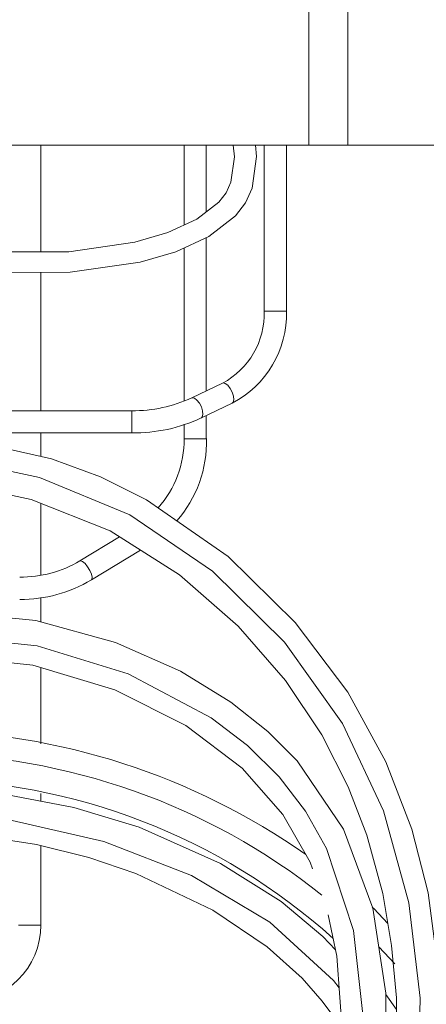
# Model space of a CAD drawing. Units: inches. Extents: x 0 to 58, y 0 to 28.5.
# Drawn here: x 19.4 to 20.3, y 17.8 to 20 of the extents above; entities that cross this region are included whole.
import ezdxf

# ---------------------------------------------------------------- set-up
doc = ezdxf.new("R2010")
doc.units = ezdxf.units.IN
doc.header["$MEASUREMENT"] = 0
doc.layers.add('G-DETL-HUNT-013M', color=252, linetype='Continuous', lineweight=13)

msp = doc.modelspace()

# ---------------------------------------------------------------- linework, layer by layer
at = {"layer": 'G-DETL-HUNT-013M'}
for p, q in [((20.0194, 20.7533), (20.0194, 19.7533)), ((20.1076, 20.7533), (20.1076, 19.7533)), ((19.2272, 19.7533), (20.0194, 19.7533)), ((19.4178, 19.7533), (19.4178, 19.5135)), ((19.7395, 19.7533), (19.7395, 19.5735)), ((19.7895, 19.6031), (19.7895, 19.7533)), ((19.9195, 19.7533), (19.9195, 19.3799)), ((19.9695, 19.3799), (19.9695, 19.7533)), ((20.0194, 19.7533), (20.1076, 19.7533)), ((20.1076, 19.7533), (20.4549, 19.7533)), ((19.7895, 19.2008), (19.7895, 19.5452)), ((19.7395, 19.5221), (19.7395, 19.1779)), ((19.4178, 19.4673), (19.4178, 19.1563)), ((19.9695, 19.3799), (19.9195, 19.3799)), ((19.8259, 19.2183), (19.7567, 19.1851)), ((19.7783, 19.14), (19.8475, 19.1732)), ((19.8475, 19.1732), (19.8498, 19.1754)), ((19.6221, 19.1563), (19.0851, 19.1563)), ((19.7783, 19.14), (19.7805, 19.1422)), ((19.7895, 19.0935), (19.7895, 19.1454)), ((19.7395, 19.1258), (19.7395, 19.0935)), ((19.0851, 19.1063), (19.6221, 19.1063)), ((19.4178, 19.1063), (19.4178, 19.0536)), ((19.7895, 19.0935), (19.7395, 19.0935)), ((19.4178, 18.9486), (19.4178, 18.7875)), ((19.5946, 18.8732), (19.5053, 18.8189)), ((19.5313, 18.7762), (19.6417, 18.8433)), ((19.5313, 18.7762), (19.5324, 18.7774)), ((19.4178, 18.7369), (19.4178, 18.682)), ((19.4178, 18.5791), (19.4178, 18.4079)), ((19.4178, 18.2959), (19.4178, 18.2791)), ((19.4178, 18.1791), (19.4178, 18.0007)), ((19.4178, 18.0007), (19.3678, 18.0007)), ((20.2127, 17.9132), (20.1766, 17.9517)), ((20.1926, 17.8444), (20.2165, 17.811))]:
    msp.add_line(p, q, dxfattribs=at)
at = {"layer": 'G-DETL-HUNT-013M', "flags": 128}
for points in [[(19.9002, 19.7533), (19.9023, 19.7278), (19.8925, 19.6567), (19.8774, 19.6237), (19.855, 19.5945), (19.7948, 19.5477), (19.7211, 19.5136), (19.641, 19.4899), (19.4838, 19.4673), (19.3359, 19.4672), (19.1935, 19.4764), (19.0522, 19.4822)], [(19.8501, 19.7533), (19.8524, 19.727), (19.8447, 19.6698), (19.8339, 19.6462), (19.8174, 19.6247), (19.7685, 19.5868), (19.7032, 19.5567), (19.629, 19.5348), (19.4806, 19.5135), (19.3383, 19.5135), (19.197, 19.5226), (19.0522, 19.5285)], [(19.8498, 19.1754), (19.8512, 19.1811), (19.8504, 19.189), (19.8475, 19.1979), (19.843, 19.2065), (19.8375, 19.2135), (19.8319, 19.2177), (19.827, 19.2186), (19.8259, 19.2183)], [(19.7805, 19.1422), (19.782, 19.1479), (19.7812, 19.1558), (19.7783, 19.1648), (19.7738, 19.1734), (19.7683, 19.1803), (19.7627, 19.1846), (19.7578, 19.1855), (19.7567, 19.1851)], [(19.6221, 19.1063), (19.6221, 19.1082), (19.6221, 19.1136), (19.6221, 19.1216), (19.6221, 19.1312), (19.6221, 19.1408), (19.6221, 19.1489), (19.6221, 19.1544), (19.6221, 19.1563), (19.6221, 19.1563)], [(20.3184, 17.6893), (20.3148, 17.8662), (20.2875, 18.0733), (20.2509, 18.2161), (20.193, 18.3673), (20.1073, 18.5239), (19.9894, 18.6805), (19.8386, 18.8284), (19.6552, 18.9561), (19.552, 19.0077), (19.4415, 19.0482), (19.3247, 19.0747), (19.2022, 19.0843)], [(20.2633, 17.5457), (20.27, 17.8368), (20.2445, 18.0505), (20.1878, 18.2571), (20.0955, 18.4537), (19.9654, 18.6364), (19.8035, 18.796), (19.6174, 18.9226), (19.4144, 19.0061), (19.309, 19.0285), (19.2022, 19.0362)], [(19.2022, 18.9843), (19.3008, 18.9772), (19.396, 18.9572), (19.5732, 18.8868), (19.7291, 18.7878), (19.8607, 18.6722), (19.967, 18.5498), (20.0488, 18.428), (20.1084, 18.3116), (20.1501, 18.2028), (20.1856, 18.0717), (20.2057, 17.955), (20.2164, 17.8375), (20.2172, 17.657)], [(19.5324, 18.7774), (19.5331, 18.7821), (19.5315, 18.7892), (19.5279, 18.7975), (19.5228, 18.8058), (19.5171, 18.8129), (19.5115, 18.8177), (19.507, 18.8193), (19.5053, 18.8189)], [(19.3267, 14.8887), (19.4187, 15.1646), (19.5512, 15.5699), (19.7009, 15.9665), (19.814, 16.2536), (19.923, 16.5425), (20.0221, 16.8355), (20.1074, 17.1379), (20.1717, 17.4518), (20.193, 17.6507), (20.1926, 17.8475), (20.1633, 18.0383), (20.0978, 18.2163), (19.9933, 18.37), (19.9276, 18.4358), (19.8447, 18.5016), (19.7314, 18.5709), (19.5852, 18.6356), (19.4068, 18.685), (19.2023, 18.7053)], [(20.1425, 17.7859), (20.1203, 17.9881), (20.0596, 18.1728), (20.0126, 18.2567), (19.9533, 18.3338), (19.8819, 18.4038), (19.8002, 18.4661), (19.6137, 18.5655), (19.4093, 18.6281), (19.2023, 18.6499)], [(19.2023, 18.6053), (19.3999, 18.5844), (19.5843, 18.5289), (19.7432, 18.4489), (19.8698, 18.3532), (19.9615, 18.2494), (20.0226, 18.1419), (20.0279, 18.127)], [(20.0798, 17.9453), (20.0513, 17.9753), (19.9573, 18.0537), (19.8214, 18.1391), (19.6389, 18.2203), (19.4916, 18.2651), (19.3268, 18.2965), (19.1497, 18.3085)], [(20.0879, 17.8596), (20.0755, 17.8761), (19.9319, 18.0072), (19.7559, 18.1119), (19.5593, 18.1885), (19.3535, 18.2356), (19.1497, 18.2517)], [(19.2272, 18.2042), (19.2818, 18.2012), (19.4083, 18.1814), (19.5256, 18.1522), (19.6313, 18.1164), (19.8039, 18.0344), (19.9258, 17.952), (20.0044, 17.8811), (20.0494, 17.8299), (20.0759, 17.7942), (20.0946, 17.7644)], [(20.1972, 18.0044), (20.1659, 18.038), (20.1623, 18.041)], [(20.0633, 18.0234), (20.0829, 17.9306), (20.0959, 17.7454), (20.0859, 17.5676), (20.0591, 17.3847), (20.0199, 17.2009), (19.9204, 16.8457), (19.8047, 16.5101), (19.6801, 16.1861), (19.554, 15.865), (19.4342, 15.5378), (19.3255, 15.2013), (19.2157, 14.8663), (19.0872, 14.541), (18.9809, 14.3306), (18.851, 14.1267), (18.7021, 13.9246), (18.579, 13.7576), (18.4528, 13.5626), (18.3952, 13.4519), (18.3467, 13.3302), (18.3126, 13.1958), (18.2995, 13.0471)]]:
    msp.add_lwpolyline(points, dxfattribs=at)
at = {"layer": 'G-DETL-HUNT-013M'}
for centre, radius, start, end in [((19.7425, 19.3745), 0.1771, 298.0832, 1.7574), ((19.7428, 19.3743), 0.2267, 297.4836, 1.414), ((19.6249, 19.4721), 0.3158, 269.484, 294.6582), ((19.6256, 19.4689), 0.3626, 269.4429, 294.9002), ((19.5123, 19.0903), 0.2272, 317.9448, 0.8165), ((19.5246, 19.0849), 0.2651, 318.4267, 1.8768), ((19.372, 19.0436), 0.2613, 269.6174, 300.6796), ((19.3723, 19.0425), 0.3102, 269.6218, 300.8415), ((19.129, 16.9003), 1.5381, 54.9281, 89.2276), ((19.1404, 16.9267), 1.4588, 51.4825, 89.6346), ((19.1408, 16.9308), 1.3976, 48.0827, 89.6336), ((19.2445, 18.0007), 0.1733, 270, 0)]:
    msp.add_arc(centre, radius, start, end, dxfattribs=at)

doc.saveas('drawing.dxf')
